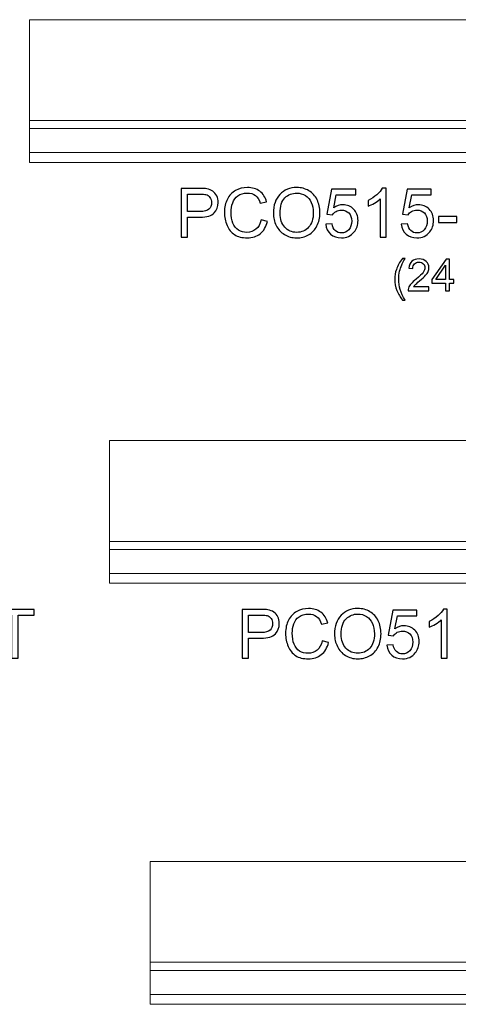
# Model space of a CAD drawing. Units: inches. Extents: x 22.9 to 70.2, y -41.1 to 7.1.
# Drawn here: x 40.6 to 51.4, y -17 to 7.1 of the extents above; entities that cross this region are included whole.
import ezdxf

# ---------------------------------------------------------------- set-up
doc = ezdxf.new("R2010")
doc.units = ezdxf.units.IN
doc.header["$MEASUREMENT"] = 0
doc.layers.add('Layer 1', color=7, linetype='Continuous')

msp = doc.modelspace()

# ---------------------------------------------------------------- linework, layer by layer
at = {"layer": 'Layer 1', "color": 250, "lineweight": 9}
for points in [[(64.874, 7.131), (64.874, 7.131), (40.874, 7.131), (40.874, 7.131), (40.874, 7.131), (40.874, 7.131), (40.874, 3.631), (40.874, 3.631), (40.874, 3.631), (40.874, 3.631), (64.874, 3.631), (64.874, 3.631), (64.874, 3.631), (64.874, 3.631), (64.874, 7.131), (64.874, 7.131)], [(66.837, -3.196), (66.837, -3.196), (42.837, -3.196), (42.837, -3.196), (42.837, -3.196), (42.837, -3.196), (42.837, -6.696), (42.837, -6.696), (42.837, -6.696), (42.837, -6.696), (66.837, -6.696), (66.837, -6.696), (66.837, -6.696), (66.837, -6.696), (66.837, -3.196), (66.837, -3.196)], [(67.837, -13.523), (67.837, -13.523), (43.837, -13.523), (43.837, -13.523), (43.837, -13.523), (43.837, -13.523), (43.837, -17.023), (43.837, -17.023), (43.837, -17.023), (43.837, -17.023), (67.837, -17.023), (67.837, -17.023), (67.837, -17.023), (67.837, -17.023), (67.837, -13.523), (67.837, -13.523)]]:
    msp.add_open_spline(points, degree=3, knots=[0, 0, 0, 0, 0.25, 0.25, 0.25, 0.25, 0.5, 0.5, 0.5, 0.5, 0.75, 0.75, 0.75, 0.75, 1, 1, 1, 1], dxfattribs=at)
for points in [[(40.874, 4.662), (40.874, 4.662), (64.874, 4.662), (64.874, 4.662)], [(40.874, 4.458), (40.874, 4.458), (64.874, 4.458), (64.874, 4.458)], [(40.874, 3.874), (40.874, 3.874), (64.874, 3.874), (64.874, 3.874)], [(42.837, -5.666), (42.837, -5.666), (66.837, -5.666), (66.837, -5.666)], [(42.837, -5.869), (42.837, -5.869), (66.837, -5.869), (66.837, -5.869)], [(42.837, -6.453), (42.837, -6.453), (66.837, -6.453), (66.837, -6.453)], [(43.837, -15.993), (43.837, -15.993), (67.837, -15.993), (67.837, -15.993)], [(43.837, -16.197), (43.837, -16.197), (67.837, -16.197), (67.837, -16.197)], [(43.837, -16.78), (43.837, -16.78), (67.837, -16.78), (67.837, -16.78)]]:
    msp.add_open_spline(points, degree=3, dxfattribs=at)
at = {"layer": 'Layer 1', "color": 250}
for points, knots in [([(44.591, 1.8), (44.591, 1.8), (44.591, 2.993), (44.591, 2.993), (44.591, 2.993), (44.591, 2.993), (45.041, 2.993), (45.041, 2.993), (45.041, 2.993), (45.12, 2.993), (45.181, 2.989), (45.223, 2.981), (45.223, 2.981), (45.281, 2.972), (45.33, 2.953), (45.37, 2.925), (45.37, 2.925), (45.41, 2.898), (45.441, 2.86), (45.466, 2.81), (45.466, 2.81), (45.49, 2.761), (45.502, 2.707), (45.502, 2.648), (45.502, 2.648), (45.502, 2.546), (45.47, 2.46), (45.405, 2.39), (45.405, 2.39), (45.34, 2.32), (45.224, 2.285), (45.055, 2.285), (45.055, 2.285), (45.055, 2.285), (44.749, 2.285), (44.749, 2.285), (44.749, 2.285), (44.749, 2.285), (44.749, 1.8), (44.749, 1.8), (44.749, 1.8), (44.749, 1.8), (44.591, 1.8), (44.591, 1.8)], [0, 0, 0, 0, 0.090909, 0.090909, 0.090909, 0.090909, 0.181818, 0.181818, 0.181818, 0.181818, 0.272727, 0.272727, 0.272727, 0.272727, 0.363636, 0.363636, 0.363636, 0.363636, 0.454545, 0.454545, 0.454545, 0.454545, 0.545455, 0.545455, 0.545455, 0.545455, 0.636364, 0.636364, 0.636364, 0.636364, 0.727273, 0.727273, 0.727273, 0.727273, 0.818182, 0.818182, 0.818182, 0.818182, 0.909091, 0.909091, 0.909091, 0.909091, 1, 1, 1, 1]), ([(46.554, 2.218), (46.554, 2.218), (46.712, 2.178), (46.712, 2.178), (46.712, 2.178), (46.679, 2.049), (46.619, 1.95), (46.533, 1.881), (46.533, 1.881), (46.447, 1.813), (46.342, 1.779), (46.218, 1.779), (46.218, 1.779), (46.089, 1.779), (45.985, 1.805), (45.904, 1.858), (45.904, 1.858), (45.824, 1.91), (45.762, 1.986), (45.72, 2.085), (45.72, 2.085), (45.678, 2.185), (45.657, 2.291), (45.657, 2.405), (45.657, 2.405), (45.657, 2.529), (45.681, 2.638), (45.728, 2.73), (45.728, 2.73), (45.776, 2.823), (45.843, 2.893), (45.931, 2.941), (45.931, 2.941), (46.019, 2.989), (46.115, 3.013), (46.22, 3.013), (46.22, 3.013), (46.34, 3.013), (46.44, 2.983), (46.521, 2.922), (46.521, 2.922), (46.603, 2.861), (46.66, 2.776), (46.691, 2.665), (46.691, 2.665), (46.691, 2.665), (46.536, 2.629), (46.536, 2.629), (46.536, 2.629), (46.508, 2.716), (46.468, 2.779), (46.416, 2.819), (46.416, 2.819), (46.363, 2.858), (46.297, 2.878), (46.217, 2.878), (46.217, 2.878), (46.125, 2.878), (46.049, 2.856), (45.987, 2.812), (45.987, 2.812), (45.926, 2.768), (45.882, 2.709), (45.858, 2.635), (45.858, 2.635), (45.833, 2.561), (45.82, 2.485), (45.82, 2.406), (45.82, 2.406), (45.82, 2.304), (45.835, 2.216), (45.864, 2.14), (45.864, 2.14), (45.894, 2.065), (45.94, 2.008), (46.002, 1.97), (46.002, 1.97), (46.065, 1.933), (46.132, 1.914), (46.205, 1.914), (46.205, 1.914), (46.293, 1.914), (46.368, 1.94), (46.43, 1.991), (46.43, 1.991), (46.491, 2.042), (46.532, 2.118), (46.554, 2.218)], [0, 0, 0, 0, 0.045455, 0.045455, 0.045455, 0.045455, 0.090909, 0.090909, 0.090909, 0.090909, 0.136364, 0.136364, 0.136364, 0.136364, 0.181818, 0.181818, 0.181818, 0.181818, 0.227273, 0.227273, 0.227273, 0.227273, 0.272727, 0.272727, 0.272727, 0.272727, 0.318182, 0.318182, 0.318182, 0.318182, 0.363636, 0.363636, 0.363636, 0.363636, 0.409091, 0.409091, 0.409091, 0.409091, 0.454545, 0.454545, 0.454545, 0.454545, 0.5, 0.5, 0.5, 0.5, 0.545455, 0.545455, 0.545455, 0.545455, 0.590909, 0.590909, 0.590909, 0.590909, 0.636364, 0.636364, 0.636364, 0.636364, 0.681818, 0.681818, 0.681818, 0.681818, 0.727273, 0.727273, 0.727273, 0.727273, 0.772727, 0.772727, 0.772727, 0.772727, 0.818182, 0.818182, 0.818182, 0.818182, 0.863636, 0.863636, 0.863636, 0.863636, 0.909091, 0.909091, 0.909091, 0.909091, 0.954545, 0.954545, 0.954545, 0.954545, 1, 1, 1, 1]), ([(46.858, 2.381), (46.858, 2.579), (46.911, 2.734), (47.018, 2.846), (47.018, 2.846), (47.124, 2.958), (47.261, 3.014), (47.43, 3.014), (47.43, 3.014), (47.54, 3.014), (47.639, 2.987), (47.728, 2.935), (47.728, 2.935), (47.816, 2.882), (47.883, 2.809), (47.93, 2.715), (47.93, 2.715), (47.976, 2.621), (47.999, 2.514), (47.999, 2.395), (47.999, 2.395), (47.999, 2.274), (47.975, 2.165), (47.926, 2.07), (47.926, 2.07), (47.877, 1.974), (47.808, 1.902), (47.719, 1.853), (47.719, 1.853), (47.629, 1.804), (47.533, 1.779), (47.429, 1.779), (47.429, 1.779), (47.316, 1.779), (47.216, 1.806), (47.128, 1.861), (47.128, 1.861), (47.039, 1.915), (46.972, 1.989), (46.927, 2.083), (46.927, 2.083), (46.881, 2.177), (46.858, 2.276), (46.858, 2.381)], [0, 0, 0, 0, 0.090909, 0.090909, 0.090909, 0.090909, 0.181818, 0.181818, 0.181818, 0.181818, 0.272727, 0.272727, 0.272727, 0.272727, 0.363636, 0.363636, 0.363636, 0.363636, 0.454545, 0.454545, 0.454545, 0.454545, 0.545455, 0.545455, 0.545455, 0.545455, 0.636364, 0.636364, 0.636364, 0.636364, 0.727273, 0.727273, 0.727273, 0.727273, 0.818182, 0.818182, 0.818182, 0.818182, 0.909091, 0.909091, 0.909091, 0.909091, 1, 1, 1, 1]), ([(48.143, 2.112), (48.143, 2.112), (48.297, 2.125), (48.297, 2.125), (48.297, 2.125), (48.309, 2.05), (48.335, 1.994), (48.376, 1.956), (48.376, 1.956), (48.418, 1.919), (48.468, 1.9), (48.527, 1.9), (48.527, 1.9), (48.597, 1.9), (48.657, 1.926), (48.706, 1.979), (48.706, 1.979), (48.755, 2.033), (48.779, 2.103), (48.779, 2.191), (48.779, 2.191), (48.779, 2.275), (48.756, 2.34), (48.709, 2.389), (48.709, 2.389), (48.662, 2.437), (48.6, 2.461), (48.524, 2.461), (48.524, 2.461), (48.477, 2.461), (48.435, 2.45), (48.396, 2.429), (48.396, 2.429), (48.358, 2.408), (48.329, 2.38), (48.307, 2.346), (48.307, 2.346), (48.307, 2.346), (48.17, 2.364), (48.17, 2.364), (48.17, 2.364), (48.17, 2.364), (48.285, 2.976), (48.285, 2.976), (48.285, 2.976), (48.285, 2.976), (48.878, 2.976), (48.878, 2.976), (48.878, 2.976), (48.878, 2.976), (48.878, 2.836), (48.878, 2.836), (48.878, 2.836), (48.878, 2.836), (48.402, 2.836), (48.402, 2.836), (48.402, 2.836), (48.402, 2.836), (48.338, 2.516), (48.338, 2.516), (48.338, 2.516), (48.41, 2.566), (48.485, 2.591), (48.563, 2.591), (48.563, 2.591), (48.668, 2.591), (48.755, 2.555), (48.827, 2.482), (48.827, 2.482), (48.899, 2.41), (48.935, 2.317), (48.935, 2.204), (48.935, 2.204), (48.935, 2.096), (48.903, 2.003), (48.84, 1.924), (48.84, 1.924), (48.763, 1.828), (48.659, 1.779), (48.527, 1.779), (48.527, 1.779), (48.418, 1.779), (48.33, 1.81), (48.261, 1.87), (48.261, 1.87), (48.192, 1.931), (48.153, 2.012), (48.143, 2.112)], [0, 0, 0, 0, 0.045455, 0.045455, 0.045455, 0.045455, 0.090909, 0.090909, 0.090909, 0.090909, 0.136364, 0.136364, 0.136364, 0.136364, 0.181818, 0.181818, 0.181818, 0.181818, 0.227273, 0.227273, 0.227273, 0.227273, 0.272727, 0.272727, 0.272727, 0.272727, 0.318182, 0.318182, 0.318182, 0.318182, 0.363636, 0.363636, 0.363636, 0.363636, 0.409091, 0.409091, 0.409091, 0.409091, 0.454545, 0.454545, 0.454545, 0.454545, 0.5, 0.5, 0.5, 0.5, 0.545455, 0.545455, 0.545455, 0.545455, 0.590909, 0.590909, 0.590909, 0.590909, 0.636364, 0.636364, 0.636364, 0.636364, 0.681818, 0.681818, 0.681818, 0.681818, 0.727273, 0.727273, 0.727273, 0.727273, 0.772727, 0.772727, 0.772727, 0.772727, 0.818182, 0.818182, 0.818182, 0.818182, 0.863636, 0.863636, 0.863636, 0.863636, 0.909091, 0.909091, 0.909091, 0.909091, 0.954545, 0.954545, 0.954545, 0.954545, 1, 1, 1, 1]), ([(49.622, 1.8), (49.622, 1.8), (49.476, 1.8), (49.476, 1.8), (49.476, 1.8), (49.476, 1.8), (49.476, 2.733), (49.476, 2.733), (49.476, 2.733), (49.44, 2.699), (49.394, 2.666), (49.337, 2.632), (49.337, 2.632), (49.28, 2.599), (49.228, 2.573), (49.183, 2.557), (49.183, 2.557), (49.183, 2.557), (49.183, 2.698), (49.183, 2.698), (49.183, 2.698), (49.265, 2.737), (49.336, 2.783), (49.398, 2.838), (49.398, 2.838), (49.459, 2.893), (49.502, 2.946), (49.528, 2.998), (49.528, 2.998), (49.528, 2.998), (49.622, 2.998), (49.622, 2.998), (49.622, 2.998), (49.622, 2.998), (49.622, 1.8), (49.622, 1.8)], [0, 0, 0, 0, 0.111111, 0.111111, 0.111111, 0.111111, 0.222222, 0.222222, 0.222222, 0.222222, 0.333333, 0.333333, 0.333333, 0.333333, 0.444444, 0.444444, 0.444444, 0.444444, 0.555556, 0.555556, 0.555556, 0.555556, 0.666667, 0.666667, 0.666667, 0.666667, 0.777778, 0.777778, 0.777778, 0.777778, 0.888889, 0.888889, 0.888889, 0.888889, 1, 1, 1, 1]), ([(49.997, 2.112), (49.997, 2.112), (50.151, 2.125), (50.151, 2.125), (50.151, 2.125), (50.163, 2.05), (50.189, 1.994), (50.23, 1.956), (50.23, 1.956), (50.272, 1.919), (50.322, 1.9), (50.381, 1.9), (50.381, 1.9), (50.451, 1.9), (50.511, 1.926), (50.56, 1.979), (50.56, 1.979), (50.608, 2.033), (50.633, 2.103), (50.633, 2.191), (50.633, 2.191), (50.633, 2.275), (50.61, 2.34), (50.563, 2.389), (50.563, 2.389), (50.516, 2.437), (50.454, 2.461), (50.378, 2.461), (50.378, 2.461), (50.331, 2.461), (50.288, 2.45), (50.25, 2.429), (50.25, 2.429), (50.212, 2.408), (50.183, 2.38), (50.161, 2.346), (50.161, 2.346), (50.161, 2.346), (50.023, 2.364), (50.023, 2.364), (50.023, 2.364), (50.023, 2.364), (50.139, 2.976), (50.139, 2.976), (50.139, 2.976), (50.139, 2.976), (50.732, 2.976), (50.732, 2.976), (50.732, 2.976), (50.732, 2.976), (50.732, 2.836), (50.732, 2.836), (50.732, 2.836), (50.732, 2.836), (50.256, 2.836), (50.256, 2.836), (50.256, 2.836), (50.256, 2.836), (50.192, 2.516), (50.192, 2.516), (50.192, 2.516), (50.263, 2.566), (50.339, 2.591), (50.417, 2.591), (50.417, 2.591), (50.521, 2.591), (50.609, 2.555), (50.681, 2.482), (50.681, 2.482), (50.753, 2.41), (50.788, 2.317), (50.788, 2.204), (50.788, 2.204), (50.788, 2.096), (50.757, 2.003), (50.694, 1.924), (50.694, 1.924), (50.617, 1.828), (50.513, 1.779), (50.381, 1.779), (50.381, 1.779), (50.272, 1.779), (50.183, 1.81), (50.115, 1.87), (50.115, 1.87), (50.046, 1.931), (50.007, 2.012), (49.997, 2.112)], [0, 0, 0, 0, 0.045455, 0.045455, 0.045455, 0.045455, 0.090909, 0.090909, 0.090909, 0.090909, 0.136364, 0.136364, 0.136364, 0.136364, 0.181818, 0.181818, 0.181818, 0.181818, 0.227273, 0.227273, 0.227273, 0.227273, 0.272727, 0.272727, 0.272727, 0.272727, 0.318182, 0.318182, 0.318182, 0.318182, 0.363636, 0.363636, 0.363636, 0.363636, 0.409091, 0.409091, 0.409091, 0.409091, 0.454545, 0.454545, 0.454545, 0.454545, 0.5, 0.5, 0.5, 0.5, 0.545455, 0.545455, 0.545455, 0.545455, 0.590909, 0.590909, 0.590909, 0.590909, 0.636364, 0.636364, 0.636364, 0.636364, 0.681818, 0.681818, 0.681818, 0.681818, 0.727273, 0.727273, 0.727273, 0.727273, 0.772727, 0.772727, 0.772727, 0.772727, 0.818182, 0.818182, 0.818182, 0.818182, 0.863636, 0.863636, 0.863636, 0.863636, 0.909091, 0.909091, 0.909091, 0.909091, 0.954545, 0.954545, 0.954545, 0.954545, 1, 1, 1, 1]), ([(44.749, 2.425), (44.749, 2.425), (45.058, 2.425), (45.058, 2.425), (45.058, 2.425), (45.16, 2.425), (45.232, 2.444), (45.275, 2.482), (45.275, 2.482), (45.318, 2.52), (45.339, 2.574), (45.339, 2.643), (45.339, 2.643), (45.339, 2.693), (45.326, 2.735), (45.301, 2.771), (45.301, 2.771), (45.276, 2.807), (45.243, 2.83), (45.201, 2.841), (45.201, 2.841), (45.175, 2.848), (45.126, 2.852), (45.054, 2.852), (45.054, 2.852), (45.054, 2.852), (44.749, 2.852), (44.749, 2.852), (44.749, 2.852), (44.749, 2.852), (44.749, 2.425), (44.749, 2.425)], [0, 0, 0, 0, 0.125, 0.125, 0.125, 0.125, 0.25, 0.25, 0.25, 0.25, 0.375, 0.375, 0.375, 0.375, 0.5, 0.5, 0.5, 0.5, 0.625, 0.625, 0.625, 0.625, 0.75, 0.75, 0.75, 0.75, 0.875, 0.875, 0.875, 0.875, 1, 1, 1, 1]), ([(47.021, 2.378), (47.021, 2.234), (47.06, 2.121), (47.137, 2.039), (47.137, 2.039), (47.215, 1.956), (47.311, 1.914), (47.428, 1.914), (47.428, 1.914), (47.547, 1.914), (47.645, 1.956), (47.721, 2.04), (47.721, 2.04), (47.798, 2.123), (47.837, 2.242), (47.837, 2.395), (47.837, 2.395), (47.837, 2.492), (47.82, 2.577), (47.787, 2.65), (47.787, 2.65), (47.755, 2.722), (47.706, 2.778), (47.643, 2.818), (47.643, 2.818), (47.58, 2.858), (47.509, 2.878), (47.431, 2.878), (47.431, 2.878), (47.319, 2.878), (47.223, 2.84), (47.142, 2.763), (47.142, 2.763), (47.061, 2.686), (47.021, 2.558), (47.021, 2.378)], [0, 0, 0, 0, 0.111111, 0.111111, 0.111111, 0.111111, 0.222222, 0.222222, 0.222222, 0.222222, 0.333333, 0.333333, 0.333333, 0.333333, 0.444444, 0.444444, 0.444444, 0.444444, 0.555556, 0.555556, 0.555556, 0.555556, 0.666667, 0.666667, 0.666667, 0.666667, 0.777778, 0.777778, 0.777778, 0.777778, 0.888889, 0.888889, 0.888889, 0.888889, 1, 1, 1, 1]), ([(50.908, 2.158), (50.908, 2.158), (50.908, 2.305), (50.908, 2.305), (50.908, 2.305), (50.908, 2.305), (51.358, 2.305), (51.358, 2.305), (51.358, 2.305), (51.358, 2.305), (51.358, 2.158), (51.358, 2.158), (51.358, 2.158), (51.358, 2.158), (50.908, 2.158), (50.908, 2.158)], [0, 0, 0, 0, 0.25, 0.25, 0.25, 0.25, 0.5, 0.5, 0.5, 0.5, 0.75, 0.75, 0.75, 0.75, 1, 1, 1, 1]), ([(50.022, 0.254), (49.97, 0.321), (49.925, 0.398), (49.889, 0.487), (49.889, 0.487), (49.853, 0.576), (49.834, 0.668), (49.834, 0.763), (49.834, 0.763), (49.834, 0.847), (49.848, 0.928), (49.875, 1.005), (49.875, 1.005), (49.907, 1.094), (49.956, 1.183), (50.022, 1.271), (50.022, 1.271), (50.022, 1.271), (50.09, 1.271), (50.09, 1.271), (50.09, 1.271), (50.048, 1.198), (50.02, 1.145), (50.006, 1.114), (50.006, 1.114), (49.984, 1.065), (49.967, 1.014), (49.955, 0.962), (49.955, 0.962), (49.94, 0.896), (49.932, 0.829), (49.932, 0.763), (49.932, 0.763), (49.932, 0.593), (49.985, 0.424), (50.09, 0.254), (50.09, 0.254), (50.09, 0.254), (50.022, 0.254), (50.022, 0.254)], [0, 0, 0, 0, 0.1, 0.1, 0.1, 0.1, 0.2, 0.2, 0.2, 0.2, 0.3, 0.3, 0.3, 0.3, 0.4, 0.4, 0.4, 0.4, 0.5, 0.5, 0.5, 0.5, 0.6, 0.6, 0.6, 0.6, 0.7, 0.7, 0.7, 0.7, 0.8, 0.8, 0.8, 0.8, 0.9, 0.9, 0.9, 0.9, 1, 1, 1, 1]), ([(50.675, 0.574), (50.675, 0.574), (50.675, 0.482), (50.675, 0.482), (50.675, 0.482), (50.675, 0.482), (50.162, 0.482), (50.162, 0.482), (50.162, 0.482), (50.162, 0.505), (50.165, 0.527), (50.173, 0.548), (50.173, 0.548), (50.186, 0.583), (50.207, 0.618), (50.236, 0.652), (50.236, 0.652), (50.265, 0.685), (50.307, 0.725), (50.361, 0.769), (50.361, 0.769), (50.445, 0.838), (50.502, 0.893), (50.532, 0.933), (50.532, 0.933), (50.561, 0.974), (50.576, 1.012), (50.576, 1.048), (50.576, 1.048), (50.576, 1.086), (50.563, 1.117), (50.536, 1.143), (50.536, 1.143), (50.509, 1.169), (50.473, 1.182), (50.43, 1.182), (50.43, 1.182), (50.384, 1.182), (50.348, 1.168), (50.32, 1.141), (50.32, 1.141), (50.292, 1.113), (50.279, 1.075), (50.278, 1.027), (50.278, 1.027), (50.278, 1.027), (50.18, 1.037), (50.18, 1.037), (50.18, 1.037), (50.187, 1.11), (50.212, 1.165), (50.256, 1.204), (50.256, 1.204), (50.3, 1.242), (50.359, 1.261), (50.432, 1.261), (50.432, 1.261), (50.507, 1.261), (50.565, 1.24), (50.609, 1.199), (50.609, 1.199), (50.652, 1.158), (50.674, 1.107), (50.674, 1.046), (50.674, 1.046), (50.674, 1.015), (50.668, 0.984), (50.655, 0.954), (50.655, 0.954), (50.642, 0.924), (50.621, 0.893), (50.592, 0.86), (50.592, 0.86), (50.562, 0.826), (50.513, 0.781), (50.445, 0.723), (50.445, 0.723), (50.388, 0.675), (50.351, 0.642), (50.335, 0.625), (50.335, 0.625), (50.319, 0.608), (50.305, 0.591), (50.295, 0.574), (50.295, 0.574), (50.295, 0.574), (50.675, 0.574), (50.675, 0.574)], [0, 0, 0, 0, 0.045455, 0.045455, 0.045455, 0.045455, 0.090909, 0.090909, 0.090909, 0.090909, 0.136364, 0.136364, 0.136364, 0.136364, 0.181818, 0.181818, 0.181818, 0.181818, 0.227273, 0.227273, 0.227273, 0.227273, 0.272727, 0.272727, 0.272727, 0.272727, 0.318182, 0.318182, 0.318182, 0.318182, 0.363636, 0.363636, 0.363636, 0.363636, 0.409091, 0.409091, 0.409091, 0.409091, 0.454545, 0.454545, 0.454545, 0.454545, 0.5, 0.5, 0.5, 0.5, 0.545455, 0.545455, 0.545455, 0.545455, 0.590909, 0.590909, 0.590909, 0.590909, 0.636364, 0.636364, 0.636364, 0.636364, 0.681818, 0.681818, 0.681818, 0.681818, 0.727273, 0.727273, 0.727273, 0.727273, 0.772727, 0.772727, 0.772727, 0.772727, 0.818182, 0.818182, 0.818182, 0.818182, 0.863636, 0.863636, 0.863636, 0.863636, 0.909091, 0.909091, 0.909091, 0.909091, 0.954545, 0.954545, 0.954545, 0.954545, 1, 1, 1, 1]), ([(51.082, 0.482), (51.082, 0.482), (51.082, 0.668), (51.082, 0.668), (51.082, 0.668), (51.082, 0.668), (50.746, 0.668), (50.746, 0.668), (50.746, 0.668), (50.746, 0.668), (50.746, 0.755), (50.746, 0.755), (50.746, 0.755), (50.746, 0.755), (51.1, 1.258), (51.1, 1.258), (51.1, 1.258), (51.1, 1.258), (51.178, 1.258), (51.178, 1.258), (51.178, 1.258), (51.178, 1.258), (51.178, 0.755), (51.178, 0.755), (51.178, 0.755), (51.178, 0.755), (51.282, 0.755), (51.282, 0.755), (51.282, 0.755), (51.282, 0.755), (51.282, 0.668), (51.282, 0.668), (51.282, 0.668), (51.282, 0.668), (51.178, 0.668), (51.178, 0.668), (51.178, 0.668), (51.178, 0.668), (51.178, 0.482), (51.178, 0.482), (51.178, 0.482), (51.178, 0.482), (51.082, 0.482), (51.082, 0.482)], [0, 0, 0, 0, 0.090909, 0.090909, 0.090909, 0.090909, 0.181818, 0.181818, 0.181818, 0.181818, 0.272727, 0.272727, 0.272727, 0.272727, 0.363636, 0.363636, 0.363636, 0.363636, 0.454545, 0.454545, 0.454545, 0.454545, 0.545455, 0.545455, 0.545455, 0.545455, 0.636364, 0.636364, 0.636364, 0.636364, 0.727273, 0.727273, 0.727273, 0.727273, 0.818182, 0.818182, 0.818182, 0.818182, 0.909091, 0.909091, 0.909091, 0.909091, 1, 1, 1, 1]), ([(51.082, 0.755), (51.082, 0.755), (51.082, 1.105), (51.082, 1.105), (51.082, 1.105), (51.082, 1.105), (50.84, 0.755), (50.84, 0.755), (50.84, 0.755), (50.84, 0.755), (51.082, 0.755), (51.082, 0.755)], [0, 0, 0, 0, 0.333333, 0.333333, 0.333333, 0.333333, 0.666667, 0.666667, 0.666667, 0.666667, 1, 1, 1, 1]), ([(40.433, -8.528), (40.433, -8.528), (40.433, -7.475), (40.433, -7.475), (40.433, -7.475), (40.433, -7.475), (40.04, -7.475), (40.04, -7.475), (40.04, -7.475), (40.04, -7.475), (40.04, -7.335), (40.04, -7.335), (40.04, -7.335), (40.04, -7.335), (40.985, -7.335), (40.985, -7.335), (40.985, -7.335), (40.985, -7.335), (40.985, -7.475), (40.985, -7.475), (40.985, -7.475), (40.985, -7.475), (40.591, -7.475), (40.591, -7.475), (40.591, -7.475), (40.591, -7.475), (40.591, -8.528), (40.591, -8.528), (40.591, -8.528), (40.591, -8.528), (40.433, -8.528), (40.433, -8.528)], [0, 0, 0, 0, 0.125, 0.125, 0.125, 0.125, 0.25, 0.25, 0.25, 0.25, 0.375, 0.375, 0.375, 0.375, 0.5, 0.5, 0.5, 0.5, 0.625, 0.625, 0.625, 0.625, 0.75, 0.75, 0.75, 0.75, 0.875, 0.875, 0.875, 0.875, 1, 1, 1, 1]), ([(46.091, -8.528), (46.091, -8.528), (46.091, -7.335), (46.091, -7.335), (46.091, -7.335), (46.091, -7.335), (46.541, -7.335), (46.541, -7.335), (46.541, -7.335), (46.62, -7.335), (46.681, -7.338), (46.723, -7.346), (46.723, -7.346), (46.781, -7.356), (46.83, -7.374), (46.87, -7.402), (46.87, -7.402), (46.91, -7.429), (46.941, -7.468), (46.966, -7.517), (46.966, -7.517), (46.99, -7.566), (47.002, -7.62), (47.002, -7.68), (47.002, -7.68), (47.002, -7.781), (46.97, -7.867), (46.905, -7.937), (46.905, -7.937), (46.84, -8.007), (46.724, -8.043), (46.555, -8.043), (46.555, -8.043), (46.555, -8.043), (46.249, -8.043), (46.249, -8.043), (46.249, -8.043), (46.249, -8.043), (46.249, -8.528), (46.249, -8.528), (46.249, -8.528), (46.249, -8.528), (46.091, -8.528), (46.091, -8.528)], [0, 0, 0, 0, 0.090909, 0.090909, 0.090909, 0.090909, 0.181818, 0.181818, 0.181818, 0.181818, 0.272727, 0.272727, 0.272727, 0.272727, 0.363636, 0.363636, 0.363636, 0.363636, 0.454545, 0.454545, 0.454545, 0.454545, 0.545455, 0.545455, 0.545455, 0.545455, 0.636364, 0.636364, 0.636364, 0.636364, 0.727273, 0.727273, 0.727273, 0.727273, 0.818182, 0.818182, 0.818182, 0.818182, 0.909091, 0.909091, 0.909091, 0.909091, 1, 1, 1, 1]), ([(46.249, -7.902), (46.249, -7.902), (46.558, -7.902), (46.558, -7.902), (46.558, -7.902), (46.66, -7.902), (46.732, -7.883), (46.775, -7.845), (46.775, -7.845), (46.818, -7.807), (46.839, -7.753), (46.839, -7.685), (46.839, -7.685), (46.839, -7.635), (46.826, -7.592), (46.801, -7.556), (46.801, -7.556), (46.776, -7.521), (46.743, -7.497), (46.701, -7.486), (46.701, -7.486), (46.675, -7.479), (46.626, -7.475), (46.554, -7.475), (46.554, -7.475), (46.554, -7.475), (46.249, -7.475), (46.249, -7.475), (46.249, -7.475), (46.249, -7.475), (46.249, -7.902), (46.249, -7.902)], [0, 0, 0, 0, 0.125, 0.125, 0.125, 0.125, 0.25, 0.25, 0.25, 0.25, 0.375, 0.375, 0.375, 0.375, 0.5, 0.5, 0.5, 0.5, 0.625, 0.625, 0.625, 0.625, 0.75, 0.75, 0.75, 0.75, 0.875, 0.875, 0.875, 0.875, 1, 1, 1, 1]), ([(48.054, -8.109), (48.054, -8.109), (48.212, -8.149), (48.212, -8.149), (48.212, -8.149), (48.179, -8.279), (48.119, -8.378), (48.033, -8.446), (48.033, -8.446), (47.947, -8.514), (47.842, -8.548), (47.718, -8.548), (47.718, -8.548), (47.589, -8.548), (47.485, -8.522), (47.404, -8.47), (47.404, -8.47), (47.324, -8.417), (47.262, -8.341), (47.22, -8.242), (47.22, -8.242), (47.178, -8.143), (47.157, -8.036), (47.157, -7.922), (47.157, -7.922), (47.157, -7.798), (47.181, -7.69), (47.228, -7.597), (47.228, -7.597), (47.276, -7.505), (47.343, -7.434), (47.431, -7.386), (47.431, -7.386), (47.519, -7.338), (47.615, -7.314), (47.72, -7.314), (47.72, -7.314), (47.84, -7.314), (47.94, -7.345), (48.021, -7.405), (48.021, -7.405), (48.103, -7.466), (48.16, -7.551), (48.191, -7.662), (48.191, -7.662), (48.191, -7.662), (48.036, -7.698), (48.036, -7.698), (48.036, -7.698), (48.008, -7.611), (47.968, -7.548), (47.916, -7.509), (47.916, -7.509), (47.863, -7.469), (47.797, -7.449), (47.717, -7.449), (47.717, -7.449), (47.625, -7.449), (47.549, -7.471), (47.487, -7.515), (47.487, -7.515), (47.426, -7.559), (47.382, -7.618), (47.358, -7.692), (47.358, -7.692), (47.333, -7.766), (47.32, -7.843), (47.32, -7.921), (47.32, -7.921), (47.32, -8.023), (47.335, -8.111), (47.364, -8.187), (47.364, -8.187), (47.394, -8.263), (47.44, -8.319), (47.502, -8.357), (47.502, -8.357), (47.565, -8.394), (47.632, -8.413), (47.705, -8.413), (47.705, -8.413), (47.793, -8.413), (47.868, -8.387), (47.93, -8.336), (47.93, -8.336), (47.991, -8.285), (48.032, -8.21), (48.054, -8.109)], [0, 0, 0, 0, 0.045455, 0.045455, 0.045455, 0.045455, 0.090909, 0.090909, 0.090909, 0.090909, 0.136364, 0.136364, 0.136364, 0.136364, 0.181818, 0.181818, 0.181818, 0.181818, 0.227273, 0.227273, 0.227273, 0.227273, 0.272727, 0.272727, 0.272727, 0.272727, 0.318182, 0.318182, 0.318182, 0.318182, 0.363636, 0.363636, 0.363636, 0.363636, 0.409091, 0.409091, 0.409091, 0.409091, 0.454545, 0.454545, 0.454545, 0.454545, 0.5, 0.5, 0.5, 0.5, 0.545455, 0.545455, 0.545455, 0.545455, 0.590909, 0.590909, 0.590909, 0.590909, 0.636364, 0.636364, 0.636364, 0.636364, 0.681818, 0.681818, 0.681818, 0.681818, 0.727273, 0.727273, 0.727273, 0.727273, 0.772727, 0.772727, 0.772727, 0.772727, 0.818182, 0.818182, 0.818182, 0.818182, 0.863636, 0.863636, 0.863636, 0.863636, 0.909091, 0.909091, 0.909091, 0.909091, 0.954545, 0.954545, 0.954545, 0.954545, 1, 1, 1, 1]), ([(48.358, -7.946), (48.358, -7.748), (48.411, -7.593), (48.518, -7.481), (48.518, -7.481), (48.624, -7.37), (48.761, -7.313), (48.93, -7.313), (48.93, -7.313), (49.04, -7.313), (49.139, -7.34), (49.228, -7.392), (49.228, -7.392), (49.316, -7.445), (49.383, -7.518), (49.43, -7.613), (49.43, -7.613), (49.476, -7.706), (49.499, -7.813), (49.499, -7.933), (49.499, -7.933), (49.499, -8.054), (49.475, -8.162), (49.426, -8.257), (49.426, -8.257), (49.377, -8.353), (49.308, -8.425), (49.219, -8.474), (49.219, -8.474), (49.129, -8.523), (49.033, -8.548), (48.929, -8.548), (48.929, -8.548), (48.816, -8.548), (48.716, -8.521), (48.628, -8.466), (48.628, -8.466), (48.539, -8.412), (48.472, -8.338), (48.427, -8.244), (48.427, -8.244), (48.381, -8.151), (48.358, -8.051), (48.358, -7.946)], [0, 0, 0, 0, 0.090909, 0.090909, 0.090909, 0.090909, 0.181818, 0.181818, 0.181818, 0.181818, 0.272727, 0.272727, 0.272727, 0.272727, 0.363636, 0.363636, 0.363636, 0.363636, 0.454545, 0.454545, 0.454545, 0.454545, 0.545455, 0.545455, 0.545455, 0.545455, 0.636364, 0.636364, 0.636364, 0.636364, 0.727273, 0.727273, 0.727273, 0.727273, 0.818182, 0.818182, 0.818182, 0.818182, 0.909091, 0.909091, 0.909091, 0.909091, 1, 1, 1, 1]), ([(48.521, -7.949), (48.521, -8.093), (48.56, -8.206), (48.637, -8.289), (48.637, -8.289), (48.715, -8.371), (48.811, -8.413), (48.928, -8.413), (48.928, -8.413), (49.047, -8.413), (49.145, -8.371), (49.221, -8.288), (49.221, -8.288), (49.298, -8.204), (49.337, -8.085), (49.337, -7.932), (49.337, -7.932), (49.337, -7.835), (49.32, -7.75), (49.287, -7.678), (49.287, -7.678), (49.255, -7.605), (49.206, -7.549), (49.143, -7.509), (49.143, -7.509), (49.08, -7.469), (49.009, -7.449), (48.931, -7.449), (48.931, -7.449), (48.819, -7.449), (48.723, -7.488), (48.642, -7.565), (48.642, -7.565), (48.561, -7.641), (48.521, -7.77), (48.521, -7.949)], [0, 0, 0, 0, 0.111111, 0.111111, 0.111111, 0.111111, 0.222222, 0.222222, 0.222222, 0.222222, 0.333333, 0.333333, 0.333333, 0.333333, 0.444444, 0.444444, 0.444444, 0.444444, 0.555556, 0.555556, 0.555556, 0.555556, 0.666667, 0.666667, 0.666667, 0.666667, 0.777778, 0.777778, 0.777778, 0.777778, 0.888889, 0.888889, 0.888889, 0.888889, 1, 1, 1, 1]), ([(49.643, -8.215), (49.643, -8.215), (49.797, -8.202), (49.797, -8.202), (49.797, -8.202), (49.809, -8.277), (49.835, -8.333), (49.876, -8.371), (49.876, -8.371), (49.918, -8.409), (49.968, -8.428), (50.027, -8.428), (50.027, -8.428), (50.097, -8.428), (50.157, -8.401), (50.206, -8.348), (50.206, -8.348), (50.255, -8.295), (50.279, -8.224), (50.279, -8.136), (50.279, -8.136), (50.279, -8.053), (50.256, -7.987), (50.209, -7.938), (50.209, -7.938), (50.162, -7.89), (50.1, -7.866), (50.024, -7.866), (50.024, -7.866), (49.977, -7.866), (49.935, -7.877), (49.896, -7.898), (49.896, -7.898), (49.858, -7.92), (49.829, -7.947), (49.807, -7.981), (49.807, -7.981), (49.807, -7.981), (49.67, -7.964), (49.67, -7.964), (49.67, -7.964), (49.67, -7.964), (49.785, -7.351), (49.785, -7.351), (49.785, -7.351), (49.785, -7.351), (50.378, -7.351), (50.378, -7.351), (50.378, -7.351), (50.378, -7.351), (50.378, -7.491), (50.378, -7.491), (50.378, -7.491), (50.378, -7.491), (49.902, -7.491), (49.902, -7.491), (49.902, -7.491), (49.902, -7.491), (49.838, -7.811), (49.838, -7.811), (49.838, -7.811), (49.91, -7.761), (49.985, -7.736), (50.063, -7.736), (50.063, -7.736), (50.168, -7.736), (50.255, -7.773), (50.327, -7.845), (50.327, -7.845), (50.399, -7.917), (50.435, -8.01), (50.435, -8.123), (50.435, -8.123), (50.435, -8.231), (50.403, -8.325), (50.34, -8.403), (50.34, -8.403), (50.263, -8.5), (50.159, -8.548), (50.027, -8.548), (50.027, -8.548), (49.918, -8.548), (49.83, -8.518), (49.761, -8.457), (49.761, -8.457), (49.692, -8.396), (49.653, -8.315), (49.643, -8.215)], [0, 0, 0, 0, 0.045455, 0.045455, 0.045455, 0.045455, 0.090909, 0.090909, 0.090909, 0.090909, 0.136364, 0.136364, 0.136364, 0.136364, 0.181818, 0.181818, 0.181818, 0.181818, 0.227273, 0.227273, 0.227273, 0.227273, 0.272727, 0.272727, 0.272727, 0.272727, 0.318182, 0.318182, 0.318182, 0.318182, 0.363636, 0.363636, 0.363636, 0.363636, 0.409091, 0.409091, 0.409091, 0.409091, 0.454545, 0.454545, 0.454545, 0.454545, 0.5, 0.5, 0.5, 0.5, 0.545455, 0.545455, 0.545455, 0.545455, 0.590909, 0.590909, 0.590909, 0.590909, 0.636364, 0.636364, 0.636364, 0.636364, 0.681818, 0.681818, 0.681818, 0.681818, 0.727273, 0.727273, 0.727273, 0.727273, 0.772727, 0.772727, 0.772727, 0.772727, 0.818182, 0.818182, 0.818182, 0.818182, 0.863636, 0.863636, 0.863636, 0.863636, 0.909091, 0.909091, 0.909091, 0.909091, 0.954545, 0.954545, 0.954545, 0.954545, 1, 1, 1, 1]), ([(51.122, -8.528), (51.122, -8.528), (50.976, -8.528), (50.976, -8.528), (50.976, -8.528), (50.976, -8.528), (50.976, -7.594), (50.976, -7.594), (50.976, -7.594), (50.94, -7.628), (50.894, -7.661), (50.837, -7.695), (50.837, -7.695), (50.78, -7.729), (50.728, -7.754), (50.683, -7.771), (50.683, -7.771), (50.683, -7.771), (50.683, -7.629), (50.683, -7.629), (50.683, -7.629), (50.765, -7.591), (50.836, -7.544), (50.898, -7.489), (50.898, -7.489), (50.959, -7.434), (51.002, -7.381), (51.028, -7.33), (51.028, -7.33), (51.028, -7.33), (51.122, -7.33), (51.122, -7.33), (51.122, -7.33), (51.122, -7.33), (51.122, -8.528), (51.122, -8.528)], [0, 0, 0, 0, 0.111111, 0.111111, 0.111111, 0.111111, 0.222222, 0.222222, 0.222222, 0.222222, 0.333333, 0.333333, 0.333333, 0.333333, 0.444444, 0.444444, 0.444444, 0.444444, 0.555556, 0.555556, 0.555556, 0.555556, 0.666667, 0.666667, 0.666667, 0.666667, 0.777778, 0.777778, 0.777778, 0.777778, 0.888889, 0.888889, 0.888889, 0.888889, 1, 1, 1, 1])]:
    msp.add_open_spline(points, degree=3, knots=knots, dxfattribs=at)

doc.saveas('drawing.dxf')
